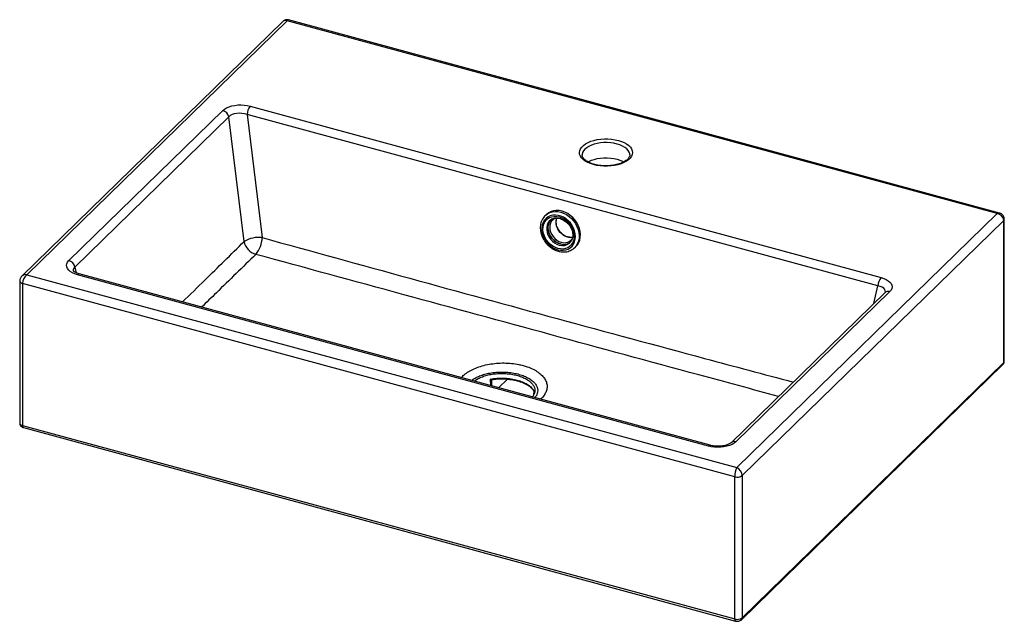
# Paper-space layout '_Trimetric' of a CAD drawing. Units: millimetres. Extents: x -362 to 362, y -166 to 277.
import ezdxf

# ---------------------------------------------------------------- set-up
doc = ezdxf.new("R2010")
doc.units = ezdxf.units.MM

psp = doc.layouts.new('_Trimetric')

# ---------------------------------------------------------------- linework, layer by layer
at = {"color": 7, "linetype": 'Continuous', "lineweight": 25}
for p, q in [((-168.35, 275.37), (-360.44, 87.89)), ((-165.23, 275.72), (-356.58, 88.96)), ((356.58, 133.9), (-165.23, 275.72)), ((358.38, 134.31), (-164.42, 276.39)), ((-192.42, 212.98), (271.36, 86.94)), ((-325.78, 99.37), (-212.6, 209.83)), ((-208.25, 205.11), (-321.42, 94.64)), ((-197.01, 113.37), (-208.25, 205.11)), ((-194.74, 206.8), (-183.65, 116.29)), ((269.04, 80.76), (-194.74, 206.8)), ((51.57, 177.29), (51.57, 177.13)), ((24.64, 132.68), (25.09, 133.06)), ((26.02, 133.82), (25.09, 133.06)), ((165.23, -52.86), (356.58, 133.9)), ((28.37, 129.28), (28.25, 129.19)), ((361.46, 128.87), (169.19, -58.8)), ((361.46, 24.3), (361.46, 128.87)), ((361.93, 25.26), (361.93, 129.83)), ((42.15, 112.14), (42.47, 112.41)), ((42.56, 113.78), (42.92, 114.05)), ((45.31, 108.26), (46.24, 109.02)), ((45.62, 108.52), (45.31, 108.26)), ((-356.58, 88.96), (165.23, -52.86)), ((144.35, -37.04), (-319.43, 89.01)), ((145.66, -36.5), (-318.12, 89.55)), ((-361.93, 84.46), (-361.93, -20.12)), ((163.78, -59.66), (-359.79, 82.64)), ((-359.79, 82.64), (-359.79, -21.94)), ((274.22, 75.87), (161.04, -34.59)), ((277.71, 76.58), (164.53, -33.89)), ((168.63, -164.8), (360.91, 22.87)), ((169.19, -163.37), (361.46, 24.3)), ((-14.98, 11.84), (-15.12, 11.84)), ((-3.42, 12.22), (-9.99, 5.81)), ((15.96, 3.49), (15.86, 0.4)), ((15.88, 3.56), (15.95, 3.42)), ((-359.79, -21.94), (163.78, -164.23)), ((-359.18, -23.47), (164.4, -165.76)), ((163.78, -164.23), (163.78, -59.66)), ((169.19, -58.8), (169.19, -163.37))]:
    psp.add_line(p, q, dxfattribs=at)
at = {"color": 8, "linetype": 'Continuous', "lineweight": 25}
for p, q in [((-321.42, 94.64), (-320.45, 90.4)), ((266.09, 67.93), (269.04, 80.76)), ((-15.49, 7.3), (-15.7, 12.19)), ((16.01, 3.57), (15.92, 0.51))]:
    psp.add_line(p, q, dxfattribs=at)
at = {"color": 7, "linetype": 'Continuous', "lineweight": 25, "flags": 128}
for points in [[(-164.42, 276.39), (-164.43, 276.4), (-164.68, 276.36), (-164.95, 276.13), (-165.23, 275.72)], [(-212.6, 209.83), (-211.35, 210.85), (-209.81, 211.75), (-208.01, 212.52), (-206, 213.12), (-203.83, 213.56), (-201.55, 213.82), (-199.21, 213.89), (-196.87, 213.77), (-194.59, 213.47), (-192.42, 212.98)], [(-194.74, 206.8), (-196.58, 207.33), (-198.52, 207.66), (-200.49, 207.76), (-202.4, 207.64), (-204.21, 207.29), (-205.82, 206.74), (-207.18, 206.01), (-208.25, 205.11)], [(78.17, 187.73), (80.44, 187.01), (82.49, 186.14), (84.29, 185.13), (85.81, 184), (87.01, 182.78), (87.89, 181.48), (88.41, 180.14), (88.57, 178.77), (88.37, 177.41), (87.81, 176.07), (86.9, 174.78), (85.66, 173.56), (84.1, 172.45), (82.27, 171.46), (80.2, 170.6), (77.91, 169.9), (75.46, 169.36), (72.9, 169), (70.26, 168.82), (67.59, 168.83), (64.96, 169.03), (62.4, 169.41), (59.97, 169.96), (57.71, 170.69), (55.65, 171.56), (53.85, 172.57), (52.33, 173.69), (51.13, 174.91), (50.26, 176.21), (49.73, 177.55), (49.57, 178.92), (49.77, 180.29), (50.33, 181.63), (51.24, 182.92), (52.49, 184.13), (54.04, 185.24), (55.87, 186.24), (57.95, 187.1), (60.23, 187.8), (62.68, 188.34), (65.25, 188.7), (67.89, 188.87), (70.55, 188.86), (73.18, 188.66), (75.74, 188.29), (78.17, 187.73)], [(55.94, 171.95), (56.52, 172.27), (58.39, 173.13), (60.47, 173.84), (62.72, 174.39), (65.11, 174.77), (67.57, 174.97), (70.07, 174.99), (72.55, 174.82), (74.95, 174.48), (77.24, 173.96), (79.36, 173.28), (81.27, 172.45), (82.19, 171.95)], [(33.7, 107.39), (35.7, 107.02), (37.65, 106.97), (39.52, 107.26), (41.25, 107.88), (42.81, 108.81), (44.14, 110.03), (45.21, 111.5), (46.01, 113.19), (46.49, 115.06), (46.67, 117.05), (46.52, 119.11), (46.05, 121.19), (45.28, 123.25), (44.22, 125.21), (42.91, 127.04), (41.37, 128.68), (39.65, 130.1), (37.79, 131.25), (35.84, 132.1), (33.84, 132.65), (31.86, 132.86), (29.94, 132.73), (28.14, 132.28), (26.49, 131.5), (25.04, 130.42), (23.83, 129.07), (22.9, 127.49), (22.25, 125.7), (21.92, 123.77), (21.91, 121.74), (22.22, 119.66), (22.84, 117.58), (23.76, 115.57), (24.95, 113.67), (26.38, 111.93), (28.01, 110.39), (29.81, 109.1), (31.72, 108.1), (33.7, 107.39)], [(33.74, 108.29), (31.86, 108.96), (30.04, 109.93), (28.33, 111.18), (26.79, 112.66), (25.45, 114.34), (24.36, 116.17), (23.53, 118.1), (23, 120.08), (22.77, 122.06), (22.86, 123.98), (23.26, 125.79), (23.96, 127.43), (24.94, 128.87), (26.17, 130.07), (27.63, 130.99), (29.26, 131.61), (31.04, 131.91), (32.9, 131.88), (34.8, 131.52), (36.69, 130.85), (38.51, 129.88), (40.21, 128.63), (41.75, 127.15), (43.09, 125.47), (44.19, 123.64), (45.01, 121.71), (45.55, 119.73), (45.77, 117.75), (45.69, 115.83), (45.29, 114.02), (44.59, 112.38), (43.61, 110.94), (42.37, 109.74), (40.92, 108.82), (39.28, 108.2), (37.51, 107.9), (35.64, 107.93), (33.74, 108.29)], [(46.24, 109.02), (46.79, 109.5), (48.06, 110.94), (49.07, 112.62), (49.78, 114.49), (50.19, 116.52), (50.29, 118.65), (50.07, 120.85), (49.54, 123.06), (48.71, 125.24), (47.6, 127.33), (46.23, 129.29), (44.64, 131.07), (42.86, 132.63), (40.92, 133.95), (38.88, 134.99), (36.78, 135.72), (34.67, 136.13), (32.58, 136.22), (30.58, 135.97), (28.7, 135.4), (26.98, 134.52), (26.02, 133.82)], [(29.18, 129.95), (28.26, 129.04), (27.36, 127.72), (26.75, 126.19), (26.43, 124.5), (26.43, 122.72), (26.74, 120.9), (27.35, 119.09), (28.25, 117.36), (29.39, 115.76), (30.76, 114.34), (32.29, 113.15), (33.95, 112.22), (35.68, 111.59)], [(30.28, 129.55), (30.18, 129.47), (29.78, 129.1)], [(-319.43, 89.01), (-321.43, 89.66), (-323.21, 90.46), (-324.72, 91.38), (-325.93, 92.42), (-326.81, 93.53), (-327.33, 94.71), (-327.49, 95.9), (-327.28, 97.1), (-326.7, 98.26), (-325.78, 99.37)], [(271.36, 86.94), (273.36, 86.29), (275.14, 85.49), (276.65, 84.56), (277.86, 83.53), (278.74, 82.41), (279.26, 81.24), (279.42, 80.04), (279.21, 78.85), (278.63, 77.68), (277.71, 76.58)], [(164.53, -33.89), (163.28, -34.9), (161.74, -35.81), (159.94, -36.57), (157.93, -37.18), (155.76, -37.62), (153.48, -37.87), (151.14, -37.94), (148.8, -37.82), (146.52, -37.52), (144.35, -37.04)]]:
    psp.add_lwpolyline(points, dxfattribs=at)
at = {"color": 8, "linetype": 'Continuous', "lineweight": 25, "flags": 128}
for points in [[(77.24, 185.1), (74.95, 185.62), (72.55, 185.97), (70.07, 186.13), (67.57, 186.11), (65.11, 185.91), (62.72, 185.53), (60.47, 184.98), (58.39, 184.27), (56.52, 183.41), (54.91, 182.43), (53.59, 181.34), (52.59, 180.16), (51.92, 178.92), (51.6, 177.65), (51.57, 177.29)], [(86.57, 177.13), (86.51, 177.9), (86.12, 179.17), (85.38, 180.4), (84.31, 181.56), (82.93, 182.64), (81.27, 183.6), (79.36, 184.42), (77.24, 185.1)], [(25.09, 133.06), (26.05, 133.76), (27.77, 134.64), (29.65, 135.21), (31.65, 135.46), (33.74, 135.37), (35.85, 134.96), (37.95, 134.23), (39.99, 133.19), (41.93, 131.88), (43.71, 130.31), (45.3, 128.53), (46.67, 126.57), (47.78, 124.48), (48.61, 122.31), (49.14, 120.1), (49.36, 117.9), (49.26, 115.76), (48.85, 113.73), (48.14, 111.86), (47.13, 110.18), (45.86, 108.74), (45.62, 108.52)], [(44.6, 116.47), (43.35, 116.34), (41.68, 116.47), (40, 116.92), (38.36, 117.69), (36.83, 118.75), (35.46, 120.05), (34.3, 121.56), (33.38, 123.2), (32.75, 124.94), (32.43, 126.7), (32.43, 128.42), (32.75, 130.03), (33.02, 130.77)], [(28.25, 129.19), (27.33, 128.28), (26.43, 126.96), (25.82, 125.43), (25.5, 123.75), (25.5, 121.96), (25.81, 120.14), (26.42, 118.33), (27.32, 116.6), (28.46, 115), (29.83, 113.58), (31.36, 112.39), (33.02, 111.46), (34.75, 110.83)], [(35.68, 111.59), (33.95, 112.22), (32.29, 113.15), (30.76, 114.34), (29.39, 115.76), (28.25, 117.36), (27.35, 119.09), (26.74, 120.9), (26.43, 122.72), (26.43, 124.5), (26.75, 126.19), (27.36, 127.72), (28.26, 129.04), (29.27, 130.02)], [(29.78, 129.1), (29.14, 128.35), (28.37, 126.99), (27.9, 125.45), (27.74, 123.78), (27.91, 122.03), (28.38, 120.27), (29.16, 118.57), (30.2, 116.99), (31.47, 115.58), (32.93, 114.4), (34.52, 113.48), (36.19, 112.86)], [(-361.93, 84.46), (-361.91, 84.25), (-361.75, 83.85), (-361.44, 83.48), (-361.01, 83.14), (-360.45, 82.86), (-359.79, 82.64)], [(274.45, 76.07), (274.47, 76.21), (274.46, 77.21), (274.05, 78.15), (273.27, 79.01), (272.14, 79.74), (270.71, 80.33), (269.04, 80.76)], [(-361.93, -20.12), (-361.91, -20.33), (-361.75, -20.72), (-361.44, -21.1), (-361.01, -21.43), (-360.45, -21.71), (-359.79, -21.94)], [(-359.79, -21.94), (-359.77, -22.41), (-359.69, -22.82), (-359.56, -23.14), (-359.38, -23.36), (-359.18, -23.47)], [(163.78, -164.23), (163.81, -164.71), (163.89, -165.11), (164.02, -165.43), (164.19, -165.65), (164.4, -165.76)]]:
    psp.add_lwpolyline(points, dxfattribs=at)
at = {"color": 8, "linetype": 'Continuous', "lineweight": 25}
for centre, radius, start, end in [((-166.54, 273.28), 2.77, 61.7269, 130.98415), ((357.92, 132.15), 2.21, 77.94709, 127.44122), ((360.6, 129.88), 1.33, 310.64036, 358.00208), ((37.21, 118.56), 8.1, 252.38113, 307.61468), ((38.12, 119.42), 8.2, 252.69218, 306.66647), ((38.43, 119.92), 7.4, 252.39553, 303.94063), ((-319.71, 92.35), 2.87, 126.79589, 191.77984), ((-357.43, 84.54), 4.5, 79.05829, 132.48917), ((-318.33, 88.19), 1.37, 81.25167, 143.44769), ((276.57, 73.23), 3.54, 71.19391, 131.71611), ((359.53, 24.23), 1.94, 315.35447, 1.91129), ((360.6, 25.3), 1.33, 310.64064, 357.99746), ((163.39, -37.24), 3.54, 71.22326, 131.10102), ((145.45, -37.86), 1.37, 81.4567, 143.41821), ((167.25, -163.44), 1.94, 315.16504, 1.91673)]:
    psp.add_arc(centre, radius, start, end, dxfattribs=at)
at = {"color": 7, "linetype": 'Continuous', "lineweight": 25}
for centre, radius, start, end in [((-184.59, 206.51), 10.16, 140.41672, 178.36307), ((-214.34, 203.87), 6.21, 11.5293, 73.80043), ((355.93, 128.39), 5.55, 4.98998, 83.35413), ((-186.04, 95.17), 21.26, 83.53575, 121.05822), ((-204.14, 117.01), 20.5, 320.47587, 357.98566), ((-184.81, 115.91), 12.46, 191.75792, 253.62024), ((38.14, 119.31), 8.1, 252.38113, 307.61468), ((-327.51, 93.4), 6.21, 11.5293, 73.80043), ((-351.73, 82.51), 8.06, 126.93239, 179.1229), ((279.19, 80.47), 10.16, 140.41672, 178.36307), ((179.56, -59.46), 15.78, 155.24593, 180.70771), ((162.32, -59.08), 6.88, 2.37638, 64.91398), ((165.62, -53.77), 6.16, 252.69603, 305.39891), ((165.62, -158.35), 6.16, 252.69603, 305.39891)]:
    psp.add_arc(centre, radius, start, end, dxfattribs=at)
for points, knots in [([(-164.42, 276.36), (-164.6, 276.42), (-165.12, 276.57), (-166.04, 276.54), (-167.08, 276.26), (-167.88, 275.83), (-168.25, 275.44), (-168.37, 275.32)], [0, 0, 0, 0, 0.13137, 0.378862, 0.629504, 0.876282, 1, 1, 1, 1]), ([(86.56, 177.13), (86.56, 177.09), (86.6, 176.72), (86.43, 176.09), (86.01, 175.16), (85.32, 174.25), (84.36, 173.33), (83.1, 172.43), (81.59, 171.6), (79.85, 170.86), (77.91, 170.23), (75.81, 169.72), (73.57, 169.35), (71.24, 169.13), (68.88, 169.06), (66.51, 169.15), (64.19, 169.4), (61.97, 169.79), (59.88, 170.33), (57.96, 170.98), (56.26, 171.74), (54.79, 172.59), (53.6, 173.49), (52.68, 174.41), (52.04, 175.32), (51.68, 176.2), (51.53, 176.82), (51.59, 177.18), (51.6, 177.24)], [0, 0, 0, 0, 0.006218, 0.055209, 0.095415, 0.133968, 0.174943, 0.215259, 0.255491, 0.295852, 0.336439, 0.377251, 0.418247, 0.459377, 0.500588, 0.541827, 0.583034, 0.62415, 0.665121, 0.705889, 0.746403, 0.786625, 0.826573, 0.866391, 0.906347, 0.947191, 0.990482, 1, 1, 1, 1]), ([(24.61, 132.65), (24.18, 132.21), (23.31, 131.34), (22.3, 129.75), (21.51, 128.01), (21.01, 126.11), (20.77, 124.11), (20.83, 122.03), (21.16, 119.92), (21.78, 117.83), (22.66, 115.79), (23.79, 113.84), (25.15, 112.03), (26.71, 110.39), (28.44, 108.95), (30.31, 107.74), (32.21, 106.81), (33.5, 106.41), (34.11, 106.22)], [0, 0, 0, 0, 0.060422, 0.121855, 0.183465, 0.245424, 0.307804, 0.370589, 0.4337, 0.497043, 0.560534, 0.624119, 0.687767, 0.751469, 0.815226, 0.879035, 0.942878, 1, 1, 1, 1]), ([(28.38, 129.24), (28.55, 129.38), (29.07, 129.83), (30.16, 130.31), (31.6, 130.67), (33.16, 130.73), (34.76, 130.51), (36.38, 130), (37.96, 129.24), (39.46, 128.23), (40.84, 127), (42.06, 125.6), (43.08, 124.05), (43.87, 122.41), (44.42, 120.73), (44.71, 119.05), (44.73, 117.43), (44.51, 115.91), (44.03, 114.53), (43.35, 113.32), (42.73, 112.7), (42.43, 112.39)], [0, 0, 0, 0, 0.026524, 0.083902, 0.140671, 0.196362, 0.251104, 0.305229, 0.359015, 0.412635, 0.466174, 0.519656, 0.573086, 0.626452, 0.679753, 0.733013, 0.786304, 0.839779, 0.893698, 0.948414, 1, 1, 1, 1]), ([(29.82, 129.11), (30.1, 129.37), (30.73, 129.95), (31.64, 130.45), (32.28, 130.61), (32.45, 130.65)], [0, 0, 0, 0, 0.382455, 0.834961, 1, 1, 1, 1]), ([(44.55, 116.51), (44.54, 116.51), (44.07, 116.38), (43.03, 116.39), (41.49, 116.57), (39.92, 117.06), (38.41, 117.82), (36.98, 118.82), (35.69, 120.03), (34.58, 121.42), (33.67, 122.94), (33.01, 124.53), (32.6, 126.16), (32.46, 127.76), (32.58, 129.3), (32.88, 130.22), (33.02, 130.67)], [0, 0, 0, 0, 0.002157, 0.080488, 0.158092, 0.235183, 0.311978, 0.388624, 0.465193, 0.541705, 0.618162, 0.694555, 0.770893, 0.847211, 0.923611, 1, 1, 1, 1]), ([(361.93, 129.83), (361.9, 130.21), (361.84, 130.99), (361.39, 132.06), (360.72, 132.98), (359.87, 133.67), (359.07, 134.11), (358.54, 134.24), (358.36, 134.29)], [0, 0, 0, 0, 0.183726, 0.377559, 0.559219, 0.733582, 0.906226, 1, 1, 1, 1]), ([(44.48, 116.05), (44.39, 115.85), (44.09, 115.22), (43.44, 114.45), (42.81, 114), (42.56, 113.82)], [0, 0, 0, 0, 0.215522, 0.676926, 1, 1, 1, 1]), ([(34.11, 106.22), (34.48, 106.13), (35.54, 105.87), (37.28, 105.67), (39.29, 105.73), (41.22, 106.1), (43.02, 106.77), (44.51, 107.59), (45.3, 108.28), (45.62, 108.56)], [0, 0, 0, 0, 0.089471, 0.251716, 0.413587, 0.574423, 0.733995, 0.892314, 1, 1, 1, 1]), ([(-360.47, 87.85), (-360.71, 87.59), (-361.2, 87.04), (-361.69, 86.04), (-361.91, 85.14), (-361.92, 84.62), (-361.93, 84.46)], [0, 0, 0, 0, 0.279535, 0.579845, 0.876314, 1, 1, 1, 1]), ([(-318.12, 89.55), (-318.38, 89.62), (-319.14, 89.84), (-320.22, 90.26), (-321.26, 90.78), (-321.99, 91.28), (-322.41, 91.66), (-322.55, 91.88), (-322.54, 91.85), (-322.54, 91.85)], [0, 0, 0, 0, 0.09396, 0.269984, 0.440846, 0.605942, 0.766678, 0.927219, 1, 1, 1, 1]), ([(274.47, 76.16), (274.48, 76.17), (274.49, 76.2), (274.42, 76.07), (274.27, 75.92), (274.22, 75.87)], [0, 0, 0, 0, 0.154226, 0.715777, 1, 1, 1, 1]), ([(360.91, 22.87), (361.11, 23.11), (361.52, 23.58), (361.87, 24.42), (361.89, 24.99), (361.9, 25.25)], [0, 0, 0, 0, 0.353082, 0.711726, 1, 1, 1, 1]), ([(-29.64, 11.15), (-29.45, 11.32), (-28.55, 12.15), (-26.31, 13.43), (-23.02, 14.92), (-19.24, 16.08), (-15.13, 16.91), (-10.79, 17.37), (-6.35, 17.47), (-1.93, 17.17), (2.35, 16.5), (6.35, 15.46), (9.97, 14.09), (13.08, 12.43), (15.62, 10.52), (17.48, 8.42), (18.64, 6.2), (19.04, 3.9), (18.67, 1.63), (17.87, -0.19), (16.98, -1.16), (16.72, -1.45)], [0, 0, 0, 0, 0.014917, 0.070674, 0.126431, 0.182417, 0.238405, 0.294787, 0.351169, 0.407923, 0.464678, 0.521662, 0.578645, 0.635687, 0.692728, 0.749659, 0.80659, 0.863237, 0.919882, 0.976125, 1, 1, 1, 1]), ([(-27.84, 10.66), (-27.69, 10.79), (-26.9, 11.52), (-24.88, 12.67), (-21.87, 14.04), (-18.37, 15.12), (-14.6, 15.89), (-10.59, 16.32), (-6.51, 16.41), (-2.42, 16.14), (1.51, 15.53), (5.23, 14.57), (8.56, 13.32), (11.46, 11.78), (13.79, 10.03), (15.54, 8.09), (16.6, 6.05), (17, 3.92), (16.65, 1.83), (15.94, 0.17), (15.14, -0.71), (14.91, -0.96)], [0, 0, 0, 0, 0.012478, 0.067602, 0.124311, 0.179739, 0.236753, 0.292566, 0.349976, 0.406184, 0.46401, 0.520471, 0.578567, 0.635072, 0.69322, 0.74963, 0.807696, 0.863761, 0.921476, 0.977156, 1, 1, 1, 1]), ([(-15.7, 12.19), (-15.35, 12.25), (-15, 12.31), (-13.12, 12.61), (-11.57, 12.77), (-9.22, 12.89), (-8.43, 12.91), (-6.84, 12.91), (-6.04, 12.9), (-3.68, 12.78), (-2.13, 12.63), (0.14, 12.28), (0.89, 12.14), (2.37, 11.83), (3.08, 11.66), (5.18, 11.09), (6.5, 10.65), (8.35, 9.88), (8.95, 9.61), (10.08, 9.04), (10.62, 8.74), (11.63, 8.12), (12.11, 7.79), (13, 7.12), (13.42, 6.77), (14.57, 5.7), (15.19, 4.95), (15.79, 3.98), (15.9, 3.78), (16.01, 3.57)], [0.3677209, 0.3677209, 0.3677209, 0.3677209, 0.375, 0.375, 0.40625, 0.40625, 0.421875, 0.421875, 0.4375, 0.4375, 0.46875, 0.46875, 0.484375, 0.484375, 0.5, 0.5, 0.53125, 0.53125, 0.546875, 0.546875, 0.5625, 0.5625, 0.578125, 0.578125, 0.59375, 0.59375, 0.625, 0.625, 0.6330742, 0.6330742, 0.6330742, 0.6330742]), ([(-15.12, 11.84), (-15.19, 11.87), (-15.27, 11.91), (-15.47, 12.03), (-15.58, 12.11), (-15.7, 12.19)], [0, 0, 0, 0, 0.5, 0.5, 1, 1, 1, 1]), ([(-14.97, 11.82), (-14.15, 11.94), (-12.45, 12.2), (-9.77, 12.39), (-6.99, 12.44), (-4.22, 12.32), (-1.49, 12.05), (1.16, 11.63), (3.71, 11.05), (6.09, 10.34), (8.3, 9.5), (10.29, 8.54), (12.06, 7.49), (13.56, 6.35), (14.78, 5.16), (15.55, 4.21), (15.82, 3.68), (15.88, 3.56)], [0, 0, 0, 0, 0.065197, 0.135491, 0.206268, 0.276905, 0.347449, 0.418396, 0.48923, 0.559842, 0.629918, 0.699975, 0.770513, 0.840074, 0.909587, 0.979899, 1, 1, 1, 1]), ([(15.98, 3.49), (15.98, 3.52), (15.98, 3.54), (16.01, 3.57), (16.01, 3.57)], [0, 0, 0, 0, 0.982484, 1, 1, 1, 1]), ([(-361.9, -20.11), (-361.91, -20.17), (-361.96, -20.57), (-361.75, -21.26), (-361.33, -22.07), (-360.73, -22.7), (-360.01, -23.19), (-359.46, -23.37), (-359.18, -23.47)], [0, 0, 0, 0, 0.042279, 0.254278, 0.44603, 0.627712, 0.809036, 1, 1, 1, 1]), ([(161.04, -34.59), (160.97, -34.66), (160.76, -34.86), (160.2, -35.26), (159.28, -35.75), (158.1, -36.23), (156.7, -36.64), (155.11, -36.97), (153.37, -37.18), (151.55, -37.25), (149.71, -37.19), (147.91, -36.99), (146.57, -36.73), (145.85, -36.55), (145.66, -36.5)], [0, 0, 0, 0, 0.047314, 0.131435, 0.21651, 0.303685, 0.393342, 0.485311, 0.579212, 0.674586, 0.770949, 0.867787, 0.964477, 1, 1, 1, 1]), ([(164.4, -165.76), (164.64, -165.82), (165.24, -165.95), (166.24, -165.93), (167.27, -165.69), (168.07, -165.29), (168.47, -164.94), (168.63, -164.8)], [0, 0, 0, 0, 0.164869, 0.407772, 0.646666, 0.860226, 1, 1, 1, 1])]:
    psp.add_open_spline(points, degree=3, knots=knots, dxfattribs=at)
at = {"color": 8, "linetype": 'Continuous', "lineweight": 25}
for points, knots in [([(-183.65, 116.29), (-147.51, 106.29), (-75.24, 86.31), (33.19, 56.73), (127.18, 31.26), (185.04, 15.81), (206.74, 10.01)], [0, 0, 0, 0, 0.2777516, 0.5555054, 0.8332489, 1, 1, 1, 1]), ([(-242.27, 68.93), (-236.77, 74.31), (-221.67, 89.06), (-206.59, 103.92), (-197.01, 113.37)], [0, 0, 0, 0, 0.364282, 1, 1, 1, 1]), ([(-188.32, 103.96), (-198.01, 94.53), (-211.34, 81.55), (-224.58, 68.64), (-228.2, 65.11)], [0, 0, 0, 0, 0.726487, 1, 1, 1, 1]), ([(195.94, -0.53), (176.39, 4.76), (120.77, 19.8), (28.92, 44.76), (-79.6, 74.27), (-152.08, 94.06), (-188.32, 103.96)], [0, 0, 0, 0, 0.153031, 0.43535, 0.717673, 1, 1, 1, 1]), ([(-37.19, 13.2), (-37.14, 13.27), (-36.48, 14.28), (-34.39, 16.05), (-30.95, 18.4), (-26.75, 20.41), (-22, 22.03), (-16.83, 23.23), (-11.38, 23.93), (-5.81, 24.15), (-0.28, 23.85), (4.39, 23.15), (8.17, 22.26), (11.76, 21.16), (15.57, 19.55), (19.29, 17.35), (22.25, 14.83), (24.4, 12.07), (25.63, 9.14), (25.95, 6.15), (25.33, 3.17), (23.73, 0.32), (22.19, -1.62), (21, -2.51), (20.89, -2.59)], [0, 0, 0, 0, 0.004173, 0.055503, 0.10686, 0.158217, 0.209656, 0.261096, 0.312633, 0.364171, 0.415763, 0.467356, 0.499591, 0.531826, 0.583388, 0.63495, 0.686428, 0.737905, 0.789317, 0.840728, 0.892105, 0.943481, 0.994846, 1, 1, 1, 1]), ([(-15.12, 11.84), (-15.12, 11.75), (-15.05, 10.18), (-14.98, 8.62), (-14.92, 7.15)], [0, 0, 0, 0, 0.059601, 1, 1, 1, 1])]:
    psp.add_open_spline(points, degree=3, knots=knots, dxfattribs=at)

doc.saveas('drawing.dxf')
